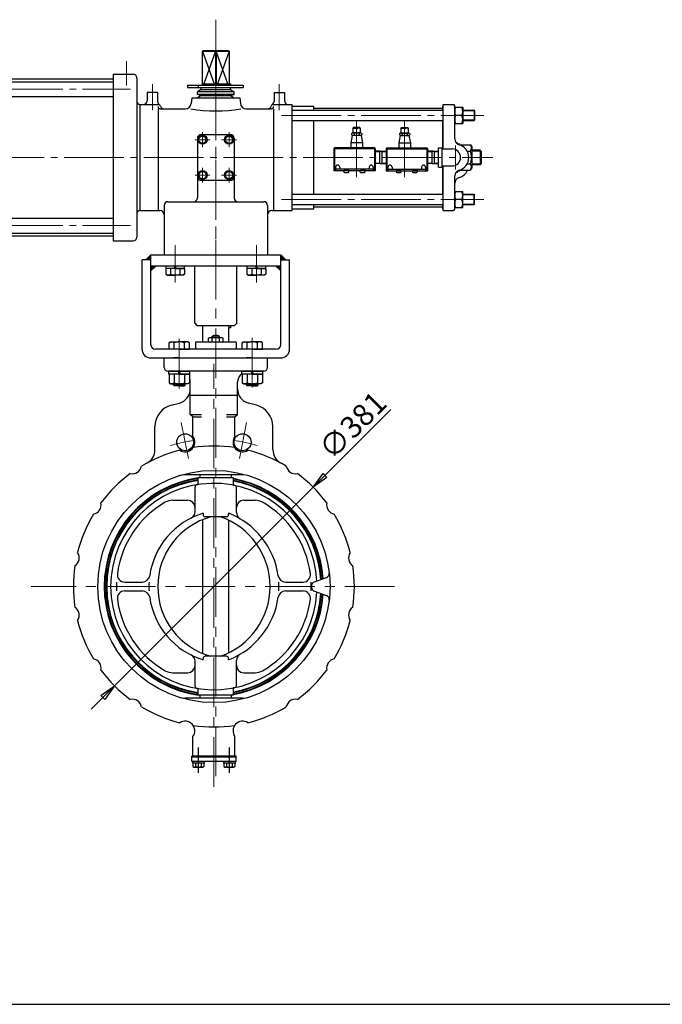
# Model space of a CAD drawing. Extents: x -1620 to 1800, y -1246 to 1188.
# Drawn here: x -941 to -69, y -1246 to 89 of the extents above; entities that cross this region are included whole.
import ezdxf

# ---------------------------------------------------------------- set-up
doc = ezdxf.new("R2010")
doc.units = 0
doc.header["$LTSCALE"] = 9
doc.header["$MEASUREMENT"] = 0
doc.linetypes.add('CENTER', pattern=[12, 9, -1, 1, -1])
doc.linetypes.add('中心線', pattern=[12, 7.5, -1.5, 1.5, -1.5])
doc.layers.get('0').update_dxf_attribs({"linetype": 'CONTINUOUS'})
doc.layers.get('DEFPOINTS').update_dxf_attribs({"color": 252, "linetype": 'CONTINUOUS'})
for name, color, linetype in [('20', 7, 'CONTINUOUS'), ('3', 4, 'CONTINUOUS'), ('BODY', 7, 'CONTINUOUS'), ('CENTER', 2, '中心線'), ('SCALE', 6, 'CONTINUOUS'), ('シリンダ', 85, 'CONTINUOUS')]:
    doc.layers.add(name, color=color, linetype=linetype)
doc.styles.get("Standard").update_dxf_attribs({"font": 'simplex.shx', "bigfont": 'BIGFONT.shx'})
doc.dimstyles.get("Standard").update_dxf_attribs({"dimscale": 9, "dimtxt": 3.3, "dimasz": 2.5, "dimexe": 0.75, "dimexo": 0.75, "dimgap": 0.75, "dimtad": 1, "dimdec": 4, "dimdsep": 46, "dimtxsty": 'STANDARD', "dimblk": 'CLOSED', "dimcen": 0, "dimclrd": 6, "dimclre": 6, "dimclrt": 2, "dimadec": 0, "dimazin": 0, "dimtfac": 1, "dimtdec": 4, "dimtmove": 2, "dimatfit": 3, "dimldrblk": 'CLOSED', "dimfxl": 1, "dimtolj": 1, "dimlwd": 13, "dimlwe": 13, "dimarcsym": 0})

# ---------------------------------------------------------------- blocks, each defined once
blk = doc.blocks.new('*X47')
at = {"color": 0, "linetype": 'Continuous'}
for p, q in [((-768.8, -236.8), (-762.7, -230.7)), ((-767.5, -236.8), (-762.7, -232)), ((-766.2, -236.8), (-762.7, -233.3)), ((-765, -236.8), (-762.7, -234.6)), ((-763.7, -236.8), (-762.7, -235.8))]:
    blk.add_line(p, q, dxfattribs=at)
blk = doc.blocks.new('*X48')
at = {"color": 0, "linetype": 'Continuous'}
for p, q in [((-762.7, -251.1), (-756.4, -244.8)), ((-762.7, -249.8), (-757.7, -244.8)), ((-762.7, -248.6), (-759, -244.8)), ((-762.7, -247.3), (-760.2, -244.8)), ((-762.7, -246), (-761.5, -244.8))]:
    blk.add_line(p, q, dxfattribs=at)
blk = doc.blocks.new('*X49')
at = {"color": 0, "linetype": 'Continuous'}
for p, q in [((-592.7, -244.8), (-586.7, -250.8)), ((-591.5, -244.8), (-586.7, -249.5)), ((-590.2, -244.8), (-586.7, -248.2)), ((-588.9, -244.8), (-586.7, -247)), ((-587.7, -244.8), (-586.7, -245.7))]:
    blk.add_line(p, q, dxfattribs=at)
blk = doc.blocks.new('*X50')
at = {"color": 0, "linetype": 'Continuous'}
for p, q in [((-586.7, -230.4), (-586.4, -230.1)), ((-586.7, -231.7), (-585.8, -230.7)), ((-586.7, -232.9), (-585.2, -231.4)), ((-586.7, -234.2), (-584.5, -232)), ((-586.7, -235.5), (-583.9, -232.6)), ((-586.7, -236.8), (-583.3, -233.3)), ((-585.5, -236.8), (-582.6, -233.9)), ((-584.2, -236.8), (-582, -234.5)), ((-583, -236.8), (-581.3, -235.2)), ((-581.7, -236.8), (-580.7, -235.8)), ((-580.4, -236.8), (-580.1, -236.5))]:
    blk.add_line(p, q, dxfattribs=at)
blk = doc.blocks.new('_CLOSED')
at = {"color": 0, "linetype": 'ByBlock'}
for p, q in [((-1, 0.167), (0, 0)), ((-1, 0.167), (-1, -0.167)), ((0, 0), (-1, -0.167)), ((0, 0), (-1, 0))]:
    blk.add_line(p, q, dxfattribs=at)
blk = doc.blocks.new('*D87')
at = {"layer": 'DEFPOINTS', "color": 0, "linetype": 'Continuous'}
for p in [(-542.6, -545.1), (-812.1, -814.5)]:
    blk.add_point(p, dxfattribs=at)
at = {"layer": 'SCALE', "color": 6, "lineweight": 13}
for p, q in [((-437.3, -439.7), (-526.7, -529.2)), ((-812.1, -814.5), (-542.6, -545.1)), ((-828, -830.4), (-843.9, -846.3))]:
    blk.add_line(p, q, dxfattribs=at)
at = {"layer": 'SCALE', "color": 6, "linetype": 'Continuous', "lineweight": 13, "xscale": 22.5, "yscale": 22.5, "zscale": 22.5}
for p, rotation in [((-542.6, -545.1), 225.000000000011), ((-812.1, -814.5), 45.00000000001096)]:
    blk.add_blockref('_CLOSED', p, dxfattribs=dict(at, rotation=rotation))
at = {"layer": 'SCALE', "color": 2, "linetype": 'Continuous', "lineweight": 13, "insert": (-489.3, -461.2), "char_height": 29.7, "attachment_point": 5, "rotation": 45}
blk.add_mtext('\\A1;∅381', dxfattribs=at)

msp = doc.modelspace()

# ---------------------------------------------------------------- linework, layer by layer
at = {"layer": '20', "lineweight": -3}
msp.add_line((-1620, -1246.5), (1800, -1246.5), dxfattribs=at)
at = {"layer": '3', "lineweight": -3}
for p, q in [((-774.74634, -357.78263), (-774.74634, -236.78263)), ((-762.74634, -236.78263), (-774.74634, -236.78263)), ((-769.74634, -236.78263), (-762.74634, -229.78263)), ((-762.74634, -351.78263), (-762.74634, -229.78263)), ((-762.74634, -229.78263), (-586.74634, -229.78263)), ((-579.74634, -236.78263), (-586.74634, -229.78263)), ((-586.74634, -351.78263), (-586.74634, -229.78263)), ((-586.74634, -236.78263), (-574.74634, -236.78263)), ((-574.74634, -357.78263), (-574.74634, -236.78263)), ((-762.74634, -244.78263), (-586.74634, -244.78263)), ((-755.74634, -244.78263), (-762.74634, -251.78263)), ((-729.74634, -248.28263), (-742.44634, -248.28263)), ((-742.44634, -248.28263), (-742.44634, -256.01246)), ((-741.99634, -248.28263), (-741.99634, -244.78263)), ((-741.99634, -244.78263), (-717.49634, -244.78263)), ((-717.49634, -248.28263), (-741.99634, -248.28263)), ((-736.09634, -248.28263), (-736.09634, -256.01246)), ((-729.74634, -248.28263), (-730.74634, -244.78263)), ((-729.74634, -244.78263), (-728.74634, -248.28263)), ((-729.74634, -248.28263), (-717.04634, -248.28263)), ((-723.39634, -248.28263), (-723.39634, -256.01246)), ((-717.49634, -244.78263), (-717.49634, -248.28263)), ((-717.04634, -248.28263), (-717.04634, -256.01246)), ((-703.24634, -322.78263), (-703.24634, -244.78263)), ((-646.24634, -322.78263), (-646.24634, -244.78263)), ((-619.74634, -248.28263), (-632.44634, -248.28263)), ((-632.44634, -248.28263), (-632.44634, -256.01246)), ((-631.99634, -248.28263), (-631.99634, -244.78263)), ((-631.99634, -244.78263), (-607.49634, -244.78263)), ((-607.49634, -248.28263), (-631.99634, -248.28263)), ((-626.09634, -248.28263), (-626.09634, -256.01246)), ((-619.74634, -248.28263), (-620.74634, -244.78263)), ((-619.74634, -244.78263), (-618.74634, -248.28263)), ((-619.74634, -248.28263), (-607.04634, -248.28263)), ((-613.39634, -248.28263), (-613.39634, -256.01246)), ((-607.49634, -244.78263), (-607.49634, -248.28263)), ((-607.04634, -248.28263), (-607.04634, -256.01246)), ((-593.74634, -244.78263), (-586.74634, -251.78263)), ((-586.74634, -251.78263), (-593.74634, -244.78263)), ((-742.44634, -256.01246), (-740.24634, -257.28263)), ((-740.24634, -257.28263), (-729.74634, -257.28263)), ((-719.24634, -257.28263), (-729.74634, -257.28263)), ((-717.04634, -256.01246), (-719.24634, -257.28263)), ((-632.44634, -256.01246), (-630.24634, -257.28263)), ((-630.24634, -257.28263), (-619.74634, -257.28263)), ((-609.24634, -257.28263), (-619.74634, -257.28263)), ((-607.04634, -256.01246), (-609.24634, -257.28263)), ((-703.24634, -322.78263), (-700.24634, -325.78263)), ((-700.24634, -325.78263), (-649.24634, -325.78263)), ((-646.24634, -322.78263), (-649.24634, -325.78263)), ((-592.74634, -357.78263), (-756.74634, -357.78263)), ((-738.09382, -349.1394), (-735.74382, -347.78263)), ((-738.09382, -357.78263), (-738.09382, -349.1394)), ((-724.24382, -357.78263), (-738.09382, -357.78263)), ((-735.74382, -347.78263), (-724.24382, -347.78263)), ((-731.16882, -357.78263), (-731.16882, -349.1394)), ((-712.74382, -347.78263), (-724.24382, -347.78263)), ((-724.24382, -357.78263), (-710.39382, -357.78263)), ((-717.31882, -357.78263), (-717.31882, -349.1394)), ((-710.39382, -349.1394), (-712.74382, -347.78263)), ((-710.39382, -357.78263), (-710.39382, -349.1394)), ((-639.09887, -349.1394), (-636.74887, -347.78263)), ((-639.09887, -357.78263), (-639.09887, -349.1394)), ((-625.24887, -357.78263), (-639.09887, -357.78263)), ((-636.74887, -347.78263), (-625.24887, -347.78263)), ((-632.17387, -357.78263), (-632.17387, -349.1394)), ((-613.74887, -347.78263), (-625.24887, -347.78263)), ((-625.24887, -357.78263), (-611.39887, -357.78263)), ((-618.32387, -357.78263), (-618.32387, -349.1394)), ((-611.39887, -349.1394), (-613.74887, -347.78263)), ((-611.39887, -357.78263), (-611.39887, -349.1394)), ((-762.74634, -369.78263), (-586.74634, -369.78263)), ((-724.24382, -369.78263), (-732.24382, -369.78263)), ((-724.24382, -369.78263), (-732.24382, -369.78263)), ((-724.24382, -369.78263), (-716.24382, -369.78263)), ((-724.24382, -369.78263), (-716.24382, -369.78263)), ((-625.24887, -369.78263), (-633.24887, -369.78263)), ((-625.24887, -369.78263), (-633.24887, -369.78263)), ((-625.24887, -369.78263), (-617.24887, -369.78263)), ((-738.24382, -391.78263), (-738.24382, -387.78263)), ((-738.24382, -387.78263), (-710.24382, -387.78263)), ((-710.24382, -391.78263), (-738.24382, -391.78263)), ((-724.24382, -391.78263), (-738.09382, -391.78263)), ((-738.09382, -391.78263), (-738.09382, -403.42585)), ((-731.16882, -391.78263), (-731.16882, -403.42585)), ((-724.24382, -391.78263), (-725.24382, -387.78263)), ((-724.24382, -387.78263), (-723.24382, -391.78263)), ((-724.24382, -391.78263), (-710.39382, -391.78263)), ((-717.31882, -391.78263), (-717.31882, -404.78263)), ((-710.39382, -391.78263), (-710.39382, -403.42585)), ((-710.24382, -387.78263), (-710.24382, -391.78263)), ((-639.24887, -391.78263), (-639.24887, -387.78263)), ((-639.24887, -387.78263), (-611.24887, -387.78263)), ((-611.24887, -391.78263), (-639.24887, -391.78263)), ((-625.24887, -391.78263), (-639.09887, -391.78263)), ((-639.09887, -391.78263), (-639.09887, -403.42585)), ((-632.17387, -391.78263), (-632.17387, -403.42585)), ((-625.24887, -391.78263), (-626.24887, -387.78263)), ((-625.24887, -387.78263), (-624.24887, -391.78263)), ((-625.24887, -391.78263), (-611.39887, -391.78263)), ((-618.32387, -391.78263), (-618.32387, -403.42585)), ((-611.39887, -391.78263), (-611.39887, -403.42585)), ((-611.24887, -387.78263), (-611.24887, -391.78263)), ((-738.09382, -403.42585), (-735.74382, -404.78263)), ((-735.74382, -404.78263), (-724.24382, -404.78263)), ((-732.24382, -406.70013), (-732.24382, -404.78263)), ((-731.16132, -407.78263), (-732.24382, -406.70013)), ((-732.24382, -406.70013), (-724.24382, -406.70013)), ((-731.16132, -407.78263), (-731.16132, -404.78263)), ((-724.24382, -407.78263), (-731.16132, -407.78263)), ((-712.74382, -404.78263), (-724.24382, -404.78263)), ((-716.24382, -406.70013), (-724.24382, -406.70013)), ((-724.24382, -407.78263), (-717.32632, -407.78263)), ((-717.32632, -407.78263), (-717.32632, -404.78263)), ((-717.32632, -407.78263), (-716.24382, -406.70013)), ((-716.24382, -406.70013), (-716.24382, -404.78263)), ((-710.39382, -403.42585), (-712.74382, -404.78263)), ((-639.09887, -403.42585), (-636.74887, -404.78263)), ((-636.74887, -404.78263), (-625.24887, -404.78263)), ((-633.24887, -406.70013), (-633.24887, -404.78263)), ((-632.16637, -407.78263), (-633.24887, -406.70013)), ((-633.24887, -406.70013), (-625.24887, -406.70013)), ((-632.16637, -407.78263), (-632.16637, -404.78263)), ((-625.24887, -407.78263), (-632.16637, -407.78263)), ((-613.74887, -404.78263), (-625.24887, -404.78263)), ((-617.24887, -406.70013), (-625.24887, -406.70013)), ((-625.24887, -407.78263), (-618.33137, -407.78263)), ((-618.33137, -407.78263), (-618.33137, -404.78263)), ((-618.33137, -407.78263), (-617.24887, -406.70013)), ((-617.24887, -406.70013), (-617.24887, -404.78263)), ((-611.39887, -403.42585), (-613.74887, -404.78263))]:
    msp.add_line(p, q, dxfattribs=at)
for centre, radius, start, end in [((-739.27134, -251.93089), 5.17106, 232.121121, 307.878879), ((-729.74634, -238.05194), 19.05, 250.528779, 270), ((-729.74634, -238.05194), 19.05, 270, 289.471221), ((-720.22134, -251.93089), 5.17106, 232.121121, 307.878879), ((-629.27134, -251.93089), 5.17106, 232.121121, 307.878879), ((-619.74634, -238.05194), 19.05, 250.528779, 270), ((-619.74634, -238.05194), 19.05, 270, 289.471221), ((-610.22134, -251.93089), 5.17106, 232.121121, 307.878879), ((-762.74634, -357.78263), 12, 180, 270), ((-756.74634, -351.78263), 6, 180, 270), ((-734.63132, -353.59056), 5.6393, 52.121121, 127.878879), ((-724.24382, -368.72626), 20.775, 90, 109.471221), ((-724.24382, -368.72626), 20.775, 70.528779, 90), ((-713.85632, -353.59056), 5.6393, 52.121121, 127.878879), ((-635.63637, -353.59056), 5.6393, 52.121121, 127.878879), ((-625.24887, -368.72626), 20.775, 90, 109.471221), ((-625.24887, -368.72626), 20.775, 70.528779, 90), ((-614.86137, -353.59056), 5.6393, 52.121121, 127.878879), ((-592.74634, -351.78263), 6, 270, 0), ((-586.74634, -357.78263), 12, 270, 0), ((-734.63132, -398.97469), 5.6393, 232.121121, 307.878879), ((-724.24382, -383.839), 20.775, 250.528779, 270), ((-724.24382, -383.839), 20.775, 270, 289.471221), ((-713.85632, -398.97469), 5.6393, 232.121121, 307.878879), ((-635.63637, -398.97469), 5.6393, 232.121121, 307.878879), ((-625.24887, -383.839), 20.775, 250.528779, 270), ((-625.24887, -383.839), 20.775, 270, 289.471221), ((-614.86137, -398.97469), 5.6393, 232.121121, 307.878879)]:
    msp.add_arc(centre, radius, start, end, dxfattribs=at)
at = {"layer": 'BODY', "lineweight": -3}
for p, q in [((-692.24634, -348.18263), (-692.24634, -325.78263)), ((-654.24634, -328.78263), (-657.24634, -328.78263)), ((-657.24634, -348.18263), (-657.24634, -328.78263)), ((-654.24634, -328.78263), (-654.24634, -325.78263)), ((-684.54634, -343.07752), (-682.99634, -342.18263)), ((-684.54634, -347.28773), (-684.54634, -343.07752)), ((-682.99634, -342.18263), (-666.49634, -342.18263)), ((-669.74634, -340.28263), (-679.74634, -340.28263)), ((-679.74634, -342.18263), (-679.74634, -340.28263)), ((-679.64634, -347.28773), (-679.64634, -343.07752)), ((-678.93434, -339.80571), (-678.93434, -342.18263)), ((-670.55834, -339.80571), (-670.55834, -342.18263)), ((-669.84634, -347.28773), (-669.84634, -343.07752)), ((-669.74634, -342.18263), (-669.74634, -340.28263)), ((-664.94634, -343.07752), (-666.49634, -342.18263)), ((-664.94634, -347.28773), (-664.94634, -343.07752)), ((-647.24634, -348.18263), (-702.24634, -348.18263)), ((-702.24634, -348.18263), (-702.24634, -358.18263)), ((-684.54634, -347.28773), (-682.99634, -348.18263)), ((-664.94634, -347.28773), (-666.49634, -348.18263)), ((-647.24634, -348.18263), (-647.24634, -357.78263)), ((-744.74634, -382.78263), (-744.74634, -369.78263)), ((-604.74634, -382.78263), (-604.74634, -369.78263)), ((-609.74634, -387.78263), (-739.74634, -387.78263)), ((-709.34634, -446.28263), (-709.34634, -402.78263)), ((-645.34634, -446.28263), (-645.34634, -402.78263)), ((-645.34634, -420.78263), (-709.34634, -420.78263)), ((-735.11091, -433.82466), (-724.16996, -430.89304)), ((-619.58177, -433.82466), (-630.52272, -430.89304)), ((-705.84634, -449.78263), (-709.34634, -446.28263)), ((-709.34634, -446.28263), (-694.34634, -446.28263)), ((-705.84634, -476.3434), (-705.84634, -449.78263)), ((-705.84634, -449.78263), (-694.34634, -449.78263)), ((-660.34634, -446.28263), (-645.34634, -446.28263)), ((-660.34634, -449.78263), (-648.84634, -449.78263)), ((-648.84634, -449.78263), (-645.34634, -446.28263)), ((-648.84634, -476.3434), (-648.84634, -449.78263)), ((-757.34634, -494.55237), (-757.34634, -462.80244)), ((-597.34634, -494.55237), (-597.34634, -462.80244)), ((-638.69405, -528.28263), (-715.99864, -528.28263)), ((-650.74634, -532.28263), (-698.74634, -532.28263)), ((-698.74634, -540.57329), (-698.74634, -532.28263)), ((-696.09634, -532.28263), (-696.09634, -528.28263)), ((-653.39634, -532.28263), (-653.39634, -528.28263)), ((-650.74634, -541.51029), (-650.74634, -532.28263)), ((-702.74634, -577.95801), (-702.74634, -544.62627)), ((-646.74634, -579.26222), (-646.74634, -545.59157)), ((-733.33741, -562.78263), (-712.74634, -562.78263)), ((-636.74634, -562.78263), (-621.35527, -562.78263)), ((-692.06685, -580.36936), (-692.06685, -582.28263)), ((-660.42583, -585.28263), (-689.06685, -585.28263)), ((-657.42583, -580.36936), (-657.42583, -582.28263)), ((-692.24634, -770.61082), (-692.24634, -588.95444)), ((-657.24634, -769.63133), (-657.24634, -589.93392)), ((-542.3724, -674.06417), (-524.83635, -667.68157)), ((-798.29261, -673.78263), (-774.31826, -673.78263)), ((-580.25018, -673.78263), (-556.40007, -673.78263)), ((-544.34634, -682.682), (-544.34634, -676.88325)), ((-798.29261, -685.78263), (-774.31826, -685.78263)), ((-580.25018, -685.78263), (-556.40007, -685.78263)), ((-542.3724, -685.50108), (-524.83635, -691.88368)), ((-660.42583, -774.28263), (-689.06685, -774.28263)), ((-702.74634, -814.93898), (-702.74634, -781.60724)), ((-692.06685, -779.1959), (-692.06685, -777.28263)), ((-657.42583, -779.1959), (-657.42583, -777.28263)), ((-646.74634, -813.97369), (-646.74634, -780.30303)), ((-733.33741, -796.78263), (-712.74634, -796.78263)), ((-636.74634, -796.78263), (-621.35527, -796.78263)), ((-698.74634, -827.28263), (-698.74634, -818.99197)), ((-650.74634, -827.28263), (-698.74634, -827.28263)), ((-696.09634, -831.28263), (-696.09634, -827.28263)), ((-653.39634, -831.28263), (-653.39634, -827.28263)), ((-650.74634, -827.28263), (-650.74634, -818.05497)), ((-638.69405, -831.28263), (-715.99864, -831.28263)), ((-705.84634, -909.78263), (-705.84634, -883.22186)), ((-648.84634, -909.78263), (-648.84634, -883.22186)), ((-647.34634, -909.78263), (-707.34634, -909.78263)), ((-707.34634, -917.28263), (-707.34634, -909.78263)), ((-647.34634, -911.28263), (-707.34634, -911.28263)), ((-647.34634, -917.28263), (-707.34634, -917.28263)), ((-706.04634, -919.28263), (-706.04634, -917.28263)), ((-690.64634, -919.28263), (-706.04634, -919.28263)), ((-705.84634, -919.28263), (-705.84634, -924.06094)), ((-702.09634, -919.28263), (-702.09634, -924.06094)), ((-698.34634, -919.28263), (-698.84634, -917.28263)), ((-698.34634, -917.28263), (-697.84634, -919.28263)), ((-694.59634, -919.28263), (-694.59634, -924.06094)), ((-690.84634, -919.28263), (-690.84634, -924.06094)), ((-690.64634, -917.28263), (-690.64634, -919.28263)), ((-664.04634, -919.28263), (-664.04634, -917.28263)), ((-648.64634, -919.28263), (-664.04634, -919.28263)), ((-663.84634, -919.28263), (-663.84634, -924.06094)), ((-660.09634, -919.28263), (-660.09634, -924.06094)), ((-656.34634, -919.28263), (-656.84634, -917.28263)), ((-656.34634, -917.28263), (-655.84634, -919.28263)), ((-652.59634, -919.28263), (-652.59634, -924.06094)), ((-648.84634, -919.28263), (-648.84634, -924.06094)), ((-648.64634, -917.28263), (-648.64634, -919.28263)), ((-647.34634, -917.28263), (-647.34634, -909.78263)), ((-705.84634, -924.06094), (-704.59634, -924.78263)), ((-704.59634, -924.78263), (-692.09634, -924.78263)), ((-690.84634, -924.06094), (-692.09634, -924.78263)), ((-663.84634, -924.06094), (-662.59634, -924.78263)), ((-662.59634, -924.78263), (-650.09634, -924.78263)), ((-648.84634, -924.06094), (-650.09634, -924.78263))]:
    msp.add_line(p, q, dxfattribs=at)
at = {"layer": 'BODY', "linetype": 'CENTER', "lineweight": -3}
for p, q in [((-698.34634, -932.46589), (-698.34634, -898.21131)), ((-656.34634, -932.46589), (-656.34634, -898.21131))]:
    msp.add_line(p, q, dxfattribs=at)
at = {"layer": 'BODY', "linetype": 'Continuous', "lineweight": -3}
for centre in [(-716.26686, -484.11596), (-638.42582, -484.11596)]:
    msp.add_circle(centre, 11.5, dxfattribs=at)
at = {"layer": 'BODY', "lineweight": -3}
msp.add_circle((-677.34634, -679.78263), 157.5, dxfattribs=at)
for centre, radius, start, end in [((-640.47583, -323.78263), 17.5, 186.562428, 196.60155), ((-682.09634, -346.22708), 3.99026, 52.121121, 127.878879), ((-674.74634, -347.86596), 9.08333, 56.601512, 123.398491), ((-674.74634, -356.93681), 14.7, 70.528781, 109.471223), ((-667.39634, -346.22708), 3.99026, 52.121121, 127.878879), ((-682.09634, -344.13818), 3.99026, 232.121121, 307.878879), ((-674.74634, -333.42844), 14.7, 250.528777, 289.471219), ((-667.39634, -344.13818), 3.99026, 232.121121, 307.878879), ((-739.74634, -382.78263), 5, 180, 270), ((-609.74634, -382.78263), 5, 270, 0), ((-724.34634, -402.78263), 15, 0, 21.538926), ((-630.34634, -402.78263), 15, 126.405894, 180), ((-729.34634, -411.57453), 20, 285, 0), ((-625.34634, -411.57453), 20, 180, 255), ((-727.34634, -462.80244), 30, 105, 180), ((-627.34634, -462.80244), 30, 0, 75), ((-716.26686, -484.11596), 13, 236.42581, 36.718906), ((-638.42582, -484.11596), 13, 143.281094, 303.57419), ((-677.34634, -679.78263), 190.5, 81.507319, 98.492681), ((-677.34634, -679.78263), 190.5, 104.007319, 120.992681), ((-777.34634, -494.55237), 20, 298.363216, 0), ((-677.34634, -679.78263), 190.5, 59.007319, 75.992681), ((-577.34634, -494.55237), 20, 180, 241.636784), ((-788.1826, -513.90444), 13, 258.92581, 348.57419), ((-566.51008, -513.90444), 13, 191.42581, 281.07419), ((-677.34634, -679.78263), 190.5, 126.507319, 143.492681), ((-677.34634, -679.78263), 148.75152, 98.271506, 261.728494), ((-677.34634, -679.78263), 148, 98.313804, 261.686196), ((-715.99864, -558.28263), 30, 90, 107.647215), ((-677.34634, -679.78263), 148.75152, 4.084634, 79.698865), ((-677.34634, -679.78263), 148, 4.001656, 79.645982), ((-638.69405, -558.28263), 30, 72.352785, 90), ((-677.34634, -679.78263), 190.5, 36.507319, 53.492681), ((-677.34634, -679.78263), 146.1677, 98.418774, 261.581226), ((-677.34634, -679.78263), 145.39936, 98.463587, 261.536413), ((-677.34634, -679.78263), 140, 3.060684, 356.939316), ((-699.74634, -544.62627), 3, 99.410319, 180), ((-699.74634, -540.57329), 1, 279.141037, 0), ((-677.34634, -679.78263), 146.1677, 3.795621, 79.514729), ((-677.34634, -679.78263), 145.39936, 3.707614, 79.45869), ((-649.74634, -541.51029), 1, 180, 258.711771), ((-649.74634, -545.59157), 3, 0, 78.37766), ((-843.22453, -568.94637), 13, 281.42581, 11.07419), ((-677.34634, -679.78263), 132, 119.994726, 172.464091), ((-733.33741, -582.78263), 20, 90, 119.994726), ((-712.74634, -572.78263), 10, 0, 90), ((-636.74634, -572.78263), 10, 90, 180), ((-621.35527, -582.78263), 20, 60.005274, 90), ((-677.34634, -679.78263), 132, 7.535909, 60.005274), ((-511.46815, -568.94637), 13, 168.92581, 258.57419), ((-677.34634, -679.78263), 190.5, 149.007319, 165.992681), ((-661.4149, -679.78263), 104.03144, 107.136024, 171.934089), ((-655.44634, -679.78263), 98, 105.358886, 254.641114), ((-712.74634, -577.95801), 10, 296.753413, 0), ((-689.06685, -582.28263), 3, 180, 270), ((-701.14634, -679.78263), 100, 289.091053, 70.908947), ((-660.42583, -582.28263), 3, 270, 0), ((-695.65773, -679.78263), 106.51139, 7.893121, 68.964486), ((-636.74634, -579.26222), 10, 180, 239.626968), ((-677.34634, -679.78263), 190.5, 14.007319, 30.992681), ((-873.013, -640.86211), 13, 303.92581, 33.57419), ((-481.67968, -640.86211), 13, 146.42581, 236.07419), ((-677.34634, -679.78263), 190.5, 171.507319, 188.492681), ((-677.34634, -679.78263), 190.5, 351.507319, 8.492681), ((-798.29261, -663.78263), 10, 172.464091, 270), ((-774.31826, -663.78263), 10, 270, 351.934089), ((-580.25018, -663.78263), 10, 187.893121, 270), ((-556.40007, -663.78263), 10, 270, 7.535909), ((-526.88847, -662.04342), 6, 290, 6.724217), ((-677.34634, -679.78263), 132, 177.394749, 182.605251), ((-661.4149, -679.78263), 104.03144, 176.693638, 183.306362), ((-695.65773, -679.78263), 106.51139, 356.770704, 3.229296), ((-677.34634, -679.78263), 132, 357.394749, 2.605251), ((-541.34634, -676.88325), 3, 110, 180), ((-798.29261, -695.78263), 10, 90, 187.535909), ((-774.31826, -695.78263), 10, 8.065911, 90), ((-661.4149, -679.78263), 104.03144, 188.065911, 252.863976), ((-695.65773, -679.78263), 106.51139, 291.035514, 352.106879), ((-677.34634, -679.78263), 145.39936, 280.54131, 356.292386), ((-677.34634, -679.78263), 146.1677, 280.485271, 356.204379), ((-677.34634, -679.78263), 148, 280.354018, 355.998344), ((-677.34634, -679.78263), 148.75152, 280.301135, 355.915366), ((-580.25018, -695.78263), 10, 90, 172.106879), ((-556.40007, -695.78263), 10, 352.464091, 90), ((-541.34634, -682.682), 3, 180, 250), ((-526.88847, -697.52184), 6, 353.275783, 70), ((-677.34634, -679.78263), 132, 187.535909, 240.005274), ((-677.34634, -679.78263), 132, 299.994726, 352.464091), ((-873.013, -718.70315), 13, 326.42581, 56.07419), ((-481.67968, -718.70315), 13, 123.92581, 213.57419), ((-677.34634, -679.78263), 190.5, 194.007319, 210.992681), ((-677.34634, -679.78263), 190.5, 329.007319, 345.992681), ((-712.74634, -781.60724), 10, 0, 63.246587), ((-689.06685, -777.28263), 3, 90, 180), ((-660.42583, -777.28263), 3, 0, 90), ((-636.74634, -780.30303), 10, 120.373032, 180), ((-843.22453, -790.61889), 13, 348.92581, 78.57419), ((-712.74634, -786.78263), 10, 270, 0), ((-636.74634, -786.78263), 10, 180, 270), ((-511.46815, -790.61889), 13, 101.42581, 191.07419), ((-677.34634, -679.78263), 190.5, 216.507319, 233.492681), ((-733.33741, -776.78263), 20, 240.005274, 270), ((-621.35527, -776.78263), 20, 270, 299.994726), ((-677.34634, -679.78263), 190.5, 306.507319, 323.492681), ((-649.74634, -813.97369), 3, 281.62234, 0), ((-699.74634, -814.93898), 3, 180, 260.589681), ((-699.74634, -818.99197), 1, 0, 80.858963), ((-649.74634, -818.05497), 1, 101.288229, 180), ((-788.1826, -845.66082), 13, 11.42581, 101.07419), ((-715.99864, -801.28263), 30, 252.352785, 270), ((-638.69405, -801.28263), 30, 270, 287.647215), ((-566.51008, -845.66082), 13, 78.92581, 168.57419), ((-677.34634, -679.78263), 190.5, 239.007319, 255.992681), ((-677.34634, -679.78263), 190.5, 284.007319, 300.992681), ((-716.26686, -875.44929), 13, 323.281094, 123.57419), ((-638.42582, -875.44929), 13, 56.42581, 216.718906), ((-677.34634, -679.78263), 190.5, 261.507319, 278.492681), ((-703.97134, -921.65056), 3.05377, 232.121121, 307.878879), ((-698.34634, -913.45434), 11.25, 250.528777, 289.471219), ((-692.72134, -921.65056), 3.05377, 232.121121, 307.878879), ((-661.97134, -921.65056), 3.05377, 232.121121, 307.878879), ((-656.34634, -913.45434), 11.25, 250.528777, 289.471219), ((-650.72134, -921.65056), 3.05377, 232.121121, 307.878879)]:
    msp.add_arc(centre, radius, start, end, dxfattribs=at)
at = {"layer": 'CENTER', "linetype": '中心線', "lineweight": 13}
for p, q in [((-674.74634, -937.11054), (-674.74634, 89.07859)), ((-729.74634, -267.35757), (-729.74634, -216.81854)), ((-619.74634, -267.35757), (-619.74634, -216.81854)), ((-724.24382, -343.65482), (-724.24382, -414.78263)), ((-625.24887, -342.24441), (-625.24887, -414.78263)), ((-677.34634, -951.62557), (-677.34634, -377.85076)), ((-711.87323, -506.20426), (-721.57021, -457.45422)), ((-642.81946, -506.20426), (-633.12247, -457.45422)), ((-432.39799, -679.78263), (-925.18379, -679.78263))]:
    msp.add_line(p, q, dxfattribs=at)
at = {"layer": 'CENTER', "color": 2, "linetype": '中心線', "lineweight": 13}
for p, q in [((-724.24634, -403.38997), (-724.24634, -352.3948)), ((-625.24634, -403.38997), (-625.24634, -352.3948)), ((-432.29799, -679.78263), (-925.08379, -679.78263))]:
    msp.add_line(p, q, dxfattribs=at)
at = {"layer": 'CENTER', "linetype": '中心線', "lineweight": 13}
for start, end in [(97.5232124, 107.12887001), (72.87112999, 82.4767876)]:
    msp.add_arc((-677.34634, -679.78263), 200, start, end, dxfattribs=at)
at = {"layer": 'シリンダ', "linetype": 'CENTER', "lineweight": 13}
for p, q in [((-674.74634, -290.37263), (-674.74634, 72.35737)), ((-795.74634, 32.94737), (-795.74634, 0.02737)), ((-760.74634, 1.72737), (-760.74634, -33.52263)), ((-588.74634, 1.72737), (-588.74634, -33.52263)), ((-1395.30634, -5.28263), (-790.40634, -5.28263)), ((-585.70634, -40.78263), (-311.08634, -40.78263)), ((-483.74634, -49.06263), (-483.74634, -124.66263)), ((-418.74634, -49.06263), (-418.74634, -124.66263)), ((-692.74634, -83.88263), (-692.74634, -63.68263)), ((-656.74634, -83.88263), (-656.74634, -63.68263)), ((-682.64634, -73.78263), (-702.84634, -73.78263)), ((-666.84634, -73.78263), (-646.64634, -73.78263)), ((-349.74634, -114.12263), (-349.74634, -81.45263)), ((-1420.43634, -97.78263), (-299.16634, -97.78263)), ((-692.74634, -111.68263), (-692.74634, -131.88263)), ((-656.74634, -111.68263), (-656.74634, -131.88263)), ((-682.64634, -121.78263), (-702.84634, -121.78263)), ((-666.84634, -121.78263), (-646.64634, -121.78263)), ((-585.70634, -154.78263), (-311.08634, -154.78263)), ((-1395.30634, -190.28263), (-790.40634, -190.28263))]:
    msp.add_line(p, q, dxfattribs=at)
at = {"layer": 'シリンダ'}
for p, q in [((-691.71634, 47.21737), (-692.74634, 46.21737)), ((-692.74634, 46.21737), (-656.74634, 46.21737)), ((-692.74634, 2.01737), (-692.74634, 46.21737)), ((-692.74634, 46.21737), (-676.86634, 2.01737)), ((-691.71634, 47.21737), (-657.77634, 47.21737)), ((-675.13634, 46.21737), (-691.02634, 2.01737)), ((-674.74634, 47.21737), (-675.13634, 46.21737)), ((-675.13634, 46.21737), (-675.13634, 2.01737)), ((-674.35634, 46.21737), (-674.74634, 47.21737)), ((-674.35634, 46.21737), (-674.35634, 2.01737)), ((-658.47634, 2.01737), (-674.35634, 46.21737)), ((-656.74634, 46.21737), (-672.63634, 2.01737)), ((-657.77634, 47.21737), (-656.74634, 46.21737)), ((-656.74634, 46.21737), (-656.74634, 2.01737)), ((-813.74634, 15.21737), (-786.74634, 15.21737)), ((-813.74634, 15.21737), (-813.74634, -210.78263)), ((-1315.74634, 4.71737), (-813.74634, 4.71737)), ((-1314.74634, 8.71737), (-813.74634, 8.71737)), ((-781.74634, 10.21737), (-781.74634, -205.78263)), ((-712.93634, 0.41737), (-637.53634, 0.41737)), ((-712.93634, 0.41737), (-712.93634, -2.78263)), ((-698.78634, 0.41737), (-698.78634, -2.78263)), ((-693.04634, 2.01737), (-654.94634, 2.01737)), ((-693.04634, 2.01737), (-693.04634, 0.41737)), ((-690.63634, 2.01737), (-690.63634, 0.41737)), ((-689.22634, 2.01737), (-689.22634, 0.41737)), ((-654.94634, 2.01737), (-654.94634, 0.41737)), ((-637.53634, 0.41737), (-637.53634, -2.78263)), ((-753.74634, -9.78263), (-767.74634, -9.78263)), ((-767.74634, -9.78263), (-767.74634, -20.78263)), ((-753.74634, -9.78263), (-753.74634, -21.86263)), ((-712.93634, -2.78263), (-637.53634, -2.78263)), ((-694.74634, -5.78263), (-699.74634, -8.67263)), ((-699.74634, -12.45263), (-699.74634, -8.67263)), ((-649.74634, -8.67263), (-699.74634, -8.67263)), ((-694.74634, -13.78263), (-699.74634, -12.45263)), ((-649.74634, -12.45263), (-699.74634, -12.45263)), ((-694.74634, -5.78263), (-694.74634, -2.78263)), ((-694.74634, -5.78263), (-654.74634, -5.78263)), ((-654.74634, -5.78263), (-654.74634, -2.78263)), ((-654.74634, -5.78263), (-649.74634, -8.67263)), ((-654.74634, -13.78263), (-649.74634, -12.45263)), ((-649.74634, -12.45263), (-649.74634, -8.67263)), ((-595.74634, -9.78263), (-581.74634, -9.78263)), ((-595.74634, -9.78263), (-595.74634, -21.86263)), ((-581.74634, -9.78263), (-581.74634, -20.78263)), ((-1315.74634, -15.28263), (-813.74634, -15.28263)), ((-777.74634, -25.78263), (-777.74634, -169.78263)), ((-777.74634, -25.78263), (-752.74634, -25.78263)), ((-707.24634, -16.78263), (-708.02634, -24.58263)), ((-707.24634, -16.78263), (-642.24634, -16.78263)), ((-694.74634, -13.78263), (-699.74634, -16.78263)), ((-694.74634, -13.78263), (-654.74634, -13.78263)), ((-654.74634, -13.78263), (-649.74634, -16.78263)), ((-642.24634, -16.78263), (-641.46634, -24.58263)), ((-596.74634, -25.78263), (-571.74634, -25.78263)), ((-571.74634, -25.78263), (-571.74634, -169.78263)), ((-366.24634, -25.78263), (-352.74634, -25.78263)), ((-366.24634, -86.28263), (-366.24634, -25.78263)), ((-753.12634, -31.78263), (-753.12634, -169.78263)), ((-750.12634, -31.78263), (-715.98634, -31.78263)), ((-633.50634, -31.78263), (-599.36634, -31.78263)), ((-596.36634, -31.78263), (-596.36634, -169.78263)), ((-571.74634, -28.28263), (-541.74634, -28.28263)), ((-571.74634, -33.78263), (-366.24634, -33.78263)), ((-541.74634, -33.78263), (-541.74634, -28.28263)), ((-541.74634, -30.78263), (-366.74634, -30.78263)), ((-366.74634, -28.28263), (-366.24634, -28.28263)), ((-366.74634, -33.78263), (-366.74634, -28.28263)), ((-350.74634, -72.74263), (-350.74634, -27.78263)), ((-350.74634, -29.78263), (-339.74634, -29.78263)), ((-339.74634, -29.78263), (-339.74634, -51.78263)), ((-339.74634, -33.78263), (-324.55634, -33.78263)), ((-323.74634, -34.60263), (-324.55634, -33.78263)), ((-324.55634, -33.78263), (-324.55634, -47.78263)), ((-323.74634, -34.60263), (-323.74634, -46.97263)), ((-571.74634, -47.78263), (-366.24634, -47.78263)), ((-541.74634, -147.78263), (-541.74634, -47.78263)), ((-366.74634, -86.28263), (-366.74634, -47.78263)), ((-350.74634, -51.78263), (-339.74634, -51.78263)), ((-341.01634, -40.78263), (-349.47634, -40.78263)), ((-339.74634, -47.78263), (-324.55634, -47.78263)), ((-324.55634, -47.78263), (-323.74634, -46.97263)), ((-490.67634, -65.48263), (-490.67634, -67.08263)), ((-478.55634, -64.78263), (-488.94634, -64.78263)), ((-488.74634, -57.88263), (-488.24634, -57.38263)), ((-488.74634, -57.88263), (-488.74634, -64.38263)), ((-488.74634, -57.88263), (-484.49634, -57.88263)), ((-478.74634, -64.38263), (-488.74634, -64.38263)), ((-484.49634, -57.38263), (-488.24634, -57.38263)), ((-487.21634, -65.48263), (-487.21634, -67.08263)), ((-487.14634, -64.38263), (-487.14634, -64.78263)), ((-484.49634, -57.38263), (-484.49634, -58.88263)), ((-482.99634, -58.88263), (-484.49634, -58.88263)), ((-482.99634, -57.38263), (-482.99634, -58.88263)), ((-479.24634, -57.38263), (-482.99634, -57.38263)), ((-478.74634, -57.88263), (-482.99634, -57.88263)), ((-480.34634, -64.38263), (-480.34634, -64.78263)), ((-480.28634, -65.48263), (-480.28634, -67.08263)), ((-478.74634, -57.88263), (-479.24634, -57.38263)), ((-478.74634, -57.88263), (-478.74634, -64.38263)), ((-476.81634, -65.48263), (-476.81634, -67.08263)), ((-425.67634, -65.48263), (-425.67634, -67.08263)), ((-423.94634, -64.78263), (-413.55634, -64.78263)), ((-423.74634, -57.88263), (-423.24634, -57.38263)), ((-423.74634, -57.88263), (-423.74634, -64.38263)), ((-423.74634, -57.88263), (-419.49634, -57.88263)), ((-423.74634, -64.38263), (-413.74634, -64.38263)), ((-423.24634, -57.38263), (-419.49634, -57.38263)), ((-422.21634, -65.48263), (-422.21634, -67.08263)), ((-422.14634, -64.38263), (-422.14634, -64.78263)), ((-419.49634, -57.38263), (-419.49634, -58.88263)), ((-419.49634, -58.88263), (-417.99634, -58.88263)), ((-417.99634, -57.38263), (-417.99634, -58.88263)), ((-417.99634, -57.38263), (-414.24634, -57.38263)), ((-413.74634, -57.88263), (-417.99634, -57.88263)), ((-415.34634, -64.38263), (-415.34634, -64.78263)), ((-415.28634, -65.48263), (-415.28634, -67.08263)), ((-413.74634, -57.88263), (-414.24634, -57.38263)), ((-413.74634, -57.88263), (-413.74634, -64.38263)), ((-411.81634, -65.48263), (-411.81634, -67.08263)), ((-699.74634, -71.78263), (-699.74634, -152.78263)), ((-698.52634, -73.78263), (-695.63634, -68.78263)), ((-695.63634, -78.78263), (-698.52634, -73.78263)), ((-689.85634, -68.78263), (-695.63634, -68.78263)), ((-689.85634, -78.78263), (-695.63634, -78.78263)), ((-694.74634, -66.78263), (-654.74634, -66.78263)), ((-686.97634, -73.78263), (-689.85634, -68.78263)), ((-689.85634, -78.78263), (-686.97634, -73.78263)), ((-662.52634, -73.78263), (-659.63634, -68.78263)), ((-659.63634, -78.78263), (-662.52634, -73.78263)), ((-659.63634, -68.78263), (-653.85634, -68.78263)), ((-659.63634, -78.78263), (-653.85634, -78.78263)), ((-650.97634, -73.78263), (-653.85634, -68.78263)), ((-653.85634, -78.78263), (-650.97634, -73.78263)), ((-649.74634, -71.78263), (-649.74634, -152.78263)), ((-489.74634, -67.78263), (-491.74634, -77.78263)), ((-491.74634, -77.78263), (-491.74634, -84.78263)), ((-475.74634, -77.78263), (-491.74634, -77.78263)), ((-477.74634, -67.78263), (-489.74634, -67.78263)), ((-477.74634, -67.78263), (-475.74634, -77.78263)), ((-475.74634, -77.78263), (-475.74634, -84.78263)), ((-424.74634, -67.78263), (-426.74634, -77.78263)), ((-426.74634, -77.78263), (-426.74634, -84.78263)), ((-426.74634, -77.78263), (-410.74634, -77.78263)), ((-424.74634, -67.78263), (-412.74634, -67.78263)), ((-412.74634, -67.78263), (-410.74634, -77.78263)), ((-410.74634, -77.78263), (-410.74634, -84.78263)), ((-347.74634, -77.78263), (-346.74634, -77.78263)), ((-346.74634, -79.67263), (-346.74634, -77.78263)), ((-346.74634, -79.53263), (-343.74634, -79.53263)), ((-343.74634, -80.81263), (-343.74634, -79.53263)), ((-513.74634, -84.78263), (-514.74634, -85.78263)), ((-514.74634, -85.78263), (-514.74634, -115.78263)), ((-513.74634, -86.28263), (-514.74634, -85.78263)), ((-459.74634, -84.78263), (-513.74634, -84.78263)), ((-513.74634, -84.78263), (-513.74634, -115.78263)), ((-459.74634, -86.28263), (-513.74634, -86.28263)), ((-459.74634, -84.78263), (-459.74634, -115.78263)), ((-458.74634, -85.78263), (-459.74634, -84.78263)), ((-459.74634, -86.28263), (-458.74634, -85.78263)), ((-458.74634, -85.78263), (-458.74634, -115.78263)), ((-451.24634, -89.21263), (-458.74634, -89.45263)), ((-452.81634, -89.26263), (-452.81634, -106.31263)), ((-451.24634, -89.21263), (-443.74634, -89.45263)), ((-449.67634, -89.26263), (-449.67634, -106.31263)), ((-443.74634, -85.78263), (-442.74634, -84.78263)), ((-443.74634, -85.78263), (-443.74634, -115.78263)), ((-442.74634, -86.28263), (-443.74634, -85.78263)), ((-442.74634, -84.78263), (-388.74634, -84.78263)), ((-442.74634, -84.78263), (-442.74634, -115.78263)), ((-442.74634, -86.28263), (-388.74634, -86.28263)), ((-388.74634, -84.78263), (-388.74634, -115.78263)), ((-388.74634, -84.78263), (-387.74634, -85.78263)), ((-388.74634, -86.28263), (-387.74634, -85.78263)), ((-387.74634, -85.78263), (-387.74634, -115.78263)), ((-380.24634, -89.21263), (-387.74634, -89.45263)), ((-381.81634, -89.26263), (-381.81634, -106.31263)), ((-380.24634, -89.21263), (-372.74634, -89.45263)), ((-378.67634, -89.26263), (-378.67634, -106.31263)), ((-372.74634, -110.78263), (-372.74634, -84.78263)), ((-372.74634, -84.78263), (-368.68634, -84.78263)), ((-367.74634, -109.28263), (-367.74634, -86.28263)), ((-366.74634, -86.28263), (-354.24634, -86.28263)), ((-343.74634, -80.48263), (-329.36634, -80.48263)), ((-333.96634, -89.13263), (-329.36634, -89.13263)), ((-329.36634, -80.48263), (-327.74634, -83.28263)), ((-327.74634, -83.28263), (-327.74634, -112.28263)), ((-316.09634, -87.78263), (-327.74634, -87.78263)), ((-314.74634, -89.14263), (-316.09634, -87.78263)), ((-316.09634, -87.78263), (-316.09634, -107.78263)), ((-314.74634, -89.14263), (-314.74634, -106.43263)), ((-451.24634, -106.35263), (-458.74634, -106.12263)), ((-451.24634, -106.35263), (-443.74634, -106.12263)), ((-380.24634, -106.35263), (-387.74634, -106.12263)), ((-380.24634, -106.35263), (-372.74634, -106.12263)), ((-333.96634, -106.43263), (-329.36634, -106.43263)), ((-314.74634, -106.43263), (-316.09634, -107.78263)), ((-695.63634, -116.78263), (-698.52634, -121.78263)), ((-689.85634, -116.78263), (-695.63634, -116.78263)), ((-689.85634, -116.78263), (-686.97634, -121.78263)), ((-659.63634, -116.78263), (-662.52634, -121.78263)), ((-659.63634, -116.78263), (-653.85634, -116.78263)), ((-653.85634, -116.78263), (-650.97634, -121.78263)), ((-458.74634, -115.78263), (-514.74634, -115.78263)), ((-512.24634, -110.98263), (-512.24634, -115.78263)), ((-461.24634, -113.78263), (-512.24634, -113.78263)), ((-506.74634, -110.98263), (-506.74634, -113.78263)), ((-501.24634, -116.76263), (-501.24634, -115.78263)), ((-500.24634, -113.78263), (-500.24634, -115.78263)), ((-499.74634, -113.78263), (-499.74634, -115.78263)), ((-499.74634, -114.38263), (-495.74634, -114.38263)), ((-495.74634, -113.78263), (-495.74634, -115.78263)), ((-495.24634, -113.78263), (-495.24634, -115.78263)), ((-494.24634, -116.76263), (-494.24634, -115.78263)), ((-479.24634, -116.76263), (-479.24634, -115.78263)), ((-478.24634, -113.78263), (-478.24634, -115.78263)), ((-477.74634, -113.78263), (-477.74634, -115.78263)), ((-477.74634, -114.38263), (-473.74634, -114.38263)), ((-473.74634, -113.78263), (-473.74634, -115.78263)), ((-473.24634, -113.78263), (-473.24634, -115.78263)), ((-472.24634, -116.76263), (-472.24634, -115.78263)), ((-466.74634, -110.98263), (-466.74634, -113.78263)), ((-461.24634, -110.98263), (-461.24634, -115.78263)), ((-443.74634, -115.78263), (-387.74634, -115.78263)), ((-441.24634, -110.98263), (-441.24634, -115.78263)), ((-441.24634, -113.78263), (-390.24634, -113.78263)), ((-435.74634, -110.98263), (-435.74634, -113.78263)), ((-430.24634, -116.76263), (-430.24634, -115.78263)), ((-429.24634, -113.78263), (-429.24634, -115.78263)), ((-428.74634, -113.78263), (-428.74634, -115.78263)), ((-424.74634, -114.38263), (-428.74634, -114.38263)), ((-424.74634, -113.78263), (-424.74634, -115.78263)), ((-424.24634, -113.78263), (-424.24634, -115.78263)), ((-423.24634, -116.76263), (-423.24634, -115.78263)), ((-408.24634, -116.76263), (-408.24634, -115.78263)), ((-407.24634, -113.78263), (-407.24634, -115.78263)), ((-406.74634, -113.78263), (-406.74634, -115.78263)), ((-402.74634, -114.38263), (-406.74634, -114.38263)), ((-402.74634, -113.78263), (-402.74634, -115.78263)), ((-402.24634, -113.78263), (-402.24634, -115.78263)), ((-401.24634, -116.76263), (-401.24634, -115.78263)), ((-395.74634, -110.98263), (-395.74634, -113.78263)), ((-390.24634, -110.98263), (-390.24634, -115.78263)), ((-372.74634, -110.78263), (-368.68634, -110.78263)), ((-366.74634, -147.78263), (-366.74634, -109.28263)), ((-366.74634, -109.28263), (-354.24634, -109.28263)), ((-366.24634, -169.78263), (-366.24634, -109.28263)), ((-347.74634, -117.78263), (-346.74634, -117.78263)), ((-346.74634, -117.78263), (-346.74634, -115.90263)), ((-346.74634, -116.03263), (-343.74634, -116.03263)), ((-343.74634, -116.03263), (-343.74634, -114.76263)), ((-343.74634, -115.08263), (-329.36634, -115.08263)), ((-329.36634, -115.08263), (-327.74634, -112.28263)), ((-316.09634, -107.78263), (-327.74634, -107.78263)), ((-698.52634, -121.78263), (-695.63634, -126.78263)), ((-689.85634, -126.78263), (-695.63634, -126.78263)), ((-694.74634, -128.78263), (-654.74634, -128.78263)), ((-686.97634, -121.78263), (-689.85634, -126.78263)), ((-662.52634, -121.78263), (-659.63634, -126.78263)), ((-659.63634, -126.78263), (-653.85634, -126.78263)), ((-650.97634, -121.78263), (-653.85634, -126.78263)), ((-350.74634, -167.78263), (-350.74634, -122.82263)), ((-350.74634, -143.78263), (-339.74634, -143.78263)), ((-339.74634, -165.78263), (-339.74634, -143.78263)), ((-739.74634, -157.78263), (-609.74634, -157.78263)), ((-571.74634, -147.78263), (-366.24634, -147.78263)), ((-341.01634, -154.78263), (-349.47634, -154.78263)), ((-339.74634, -147.78263), (-324.55634, -147.78263)), ((-324.55634, -161.78263), (-324.55634, -147.78263)), ((-324.55634, -147.78263), (-323.74634, -148.60263)), ((-323.74634, -160.97263), (-323.74634, -148.60263)), ((-777.74634, -169.78263), (-750.74634, -169.78263)), ((-744.74634, -162.78263), (-744.74634, -229.78263)), ((-604.74634, -162.78263), (-604.74634, -229.78263)), ((-598.74634, -169.78263), (-571.74634, -169.78263)), ((-571.74634, -161.78263), (-366.24634, -161.78263)), ((-571.74634, -167.28263), (-541.74634, -167.28263)), ((-541.74634, -167.28263), (-541.74634, -161.78263)), ((-541.74634, -164.78263), (-366.74634, -164.78263)), ((-366.74634, -167.28263), (-366.74634, -161.78263)), ((-366.74634, -167.28263), (-366.24634, -167.28263)), ((-366.24634, -169.78263), (-352.74634, -169.78263)), ((-350.74634, -165.78263), (-339.74634, -165.78263)), ((-339.74634, -161.78263), (-324.55634, -161.78263)), ((-323.74634, -160.97263), (-324.55634, -161.78263)), ((-1315.74634, -180.28263), (-813.74634, -180.28263)), ((-1315.74634, -200.28263), (-813.74634, -200.28263)), ((-1314.74634, -204.28263), (-813.74634, -204.28263)), ((-813.74634, -210.78263), (-786.74634, -210.78263)), ((-744.74634, -229.78263), (-604.74634, -229.78263))]:
    msp.add_line(p, q, dxfattribs=at)
at = {"layer": 'シリンダ', "lineweight": 13}
for p, q in [((-339.74634, -34.60263), (-323.74634, -34.60263)), ((-339.74634, -46.97263), (-323.74634, -46.97263)), ((-452.81634, -90.12263), (-458.74634, -90.31263)), ((-451.24634, -89.21263), (-452.81634, -90.12263)), ((-451.24634, -89.21263), (-449.67634, -90.12263)), ((-449.67634, -90.12263), (-443.74634, -90.31263)), ((-381.81634, -90.12263), (-387.74634, -90.31263)), ((-380.24634, -89.21263), (-381.81634, -90.12263)), ((-380.24634, -89.21263), (-378.67634, -90.12263)), ((-378.67634, -90.12263), (-372.74634, -90.31263)), ((-314.74634, -89.14263), (-327.74634, -89.14263)), ((-452.81634, -105.45263), (-458.74634, -105.26263)), ((-451.24634, -106.35263), (-452.81634, -105.45263)), ((-451.24634, -106.35263), (-449.67634, -105.45263)), ((-449.67634, -105.45263), (-443.74634, -105.26263)), ((-381.81634, -105.45263), (-387.74634, -105.26263)), ((-380.24634, -106.35263), (-381.81634, -105.45263)), ((-380.24634, -106.35263), (-378.67634, -105.45263)), ((-378.67634, -105.45263), (-372.74634, -105.26263)), ((-314.74634, -106.43263), (-327.74634, -106.43263)), ((-499.36634, -114.38263), (-499.74634, -115.78263)), ((-499.36634, -113.78263), (-499.36634, -114.38263)), ((-496.12634, -113.78263), (-496.12634, -114.38263)), ((-496.12634, -114.38263), (-495.74634, -115.78263)), ((-477.36634, -114.38263), (-477.74634, -115.78263)), ((-477.36634, -113.78263), (-477.36634, -114.38263)), ((-474.12634, -113.78263), (-474.12634, -114.38263)), ((-474.12634, -114.38263), (-473.74634, -115.78263)), ((-428.36634, -114.38263), (-428.74634, -115.78263)), ((-428.36634, -113.78263), (-428.36634, -114.38263)), ((-425.12634, -113.78263), (-425.12634, -114.38263)), ((-425.12634, -114.38263), (-424.74634, -115.78263)), ((-406.36634, -114.38263), (-406.74634, -115.78263)), ((-406.36634, -113.78263), (-406.36634, -114.38263)), ((-403.12634, -113.78263), (-403.12634, -114.38263)), ((-403.12634, -114.38263), (-402.74634, -115.78263)), ((-339.74634, -148.60263), (-323.74634, -148.60263)), ((-339.74634, -160.97263), (-323.74634, -160.97263))]:
    msp.add_line(p, q, dxfattribs=at)
at = {"layer": 'シリンダ'}
for centre, radius in [((-692.74634, -73.78263), 6.1), ((-692.74634, -73.78263), 4.9), ((-656.74634, -73.78263), 6.1), ((-656.74634, -73.78263), 4.9), ((-692.74634, -121.78263), 6.1), ((-692.74634, -121.78263), 4.9), ((-656.74634, -121.78263), 6.1), ((-656.74634, -121.78263), 4.9)]:
    msp.add_circle(centre, radius, dxfattribs=at)
for centre, radius, start, end in [((-786.74634, 10.21737), 5, 0, 90), ((-777.74634, -21.78263), 4, 180, 270), ((-772.74634, -20.78263), 5, 270, 0), ((-748.74634, -21.86263), 5, 180, 240), ((-752.74634, -28.78263), 3, 14.48, 90), ((-715.98634, -23.78263), 8, 270, 354.29), ((-633.50634, -23.78263), 8, 185.71, 270), ((-596.74634, -28.78263), 3, 90, 165.52), ((-600.74634, -21.86263), 5, 300, 0), ((-576.74634, -20.78263), 5, 180, 270), ((-352.74634, -27.78263), 2, 0, 90), ((-750.12634, -28.78263), 3, 180, 270), ((-745.00634, -26.78263), 5, 194.48, 270), ((-674.74634, 169.75737), 204.39, 260.42, 279.58), ((-604.49634, -26.78263), 5, 270, 345.52), ((-599.36634, -28.78263), 3, 270, 0), ((-338.20634, -35.28263), 12.54, 153.99, 206.01), ((-352.28634, -35.28263), 12.54, 333.99, 26.01), ((-338.20634, -46.28263), 12.54, 153.99, 206.01), ((-352.28634, -46.28263), 12.54, 333.99, 26.01), ((-488.94634, -67.28263), 2.49, 45.99, 134.01), ((-483.74634, -73.71263), 8.92, 67.15, 112.85), ((-478.55634, -67.28263), 2.49, 45.99, 134.01), ((-423.94634, -67.28263), 2.49, 45.99, 134.01), ((-418.74634, -73.71263), 8.92, 67.15, 112.85), ((-413.55634, -67.28263), 2.49, 45.99, 134.01), ((-694.74634, -71.78263), 5, 90, 180), ((-654.74634, -71.78263), 5, 0, 90), ((-488.94634, -65.29263), 2.49, 225.99, 314.01), ((-483.74634, -58.86263), 8.92, 247.15, 292.85), ((-478.55634, -65.29263), 2.49, 225.99, 314.01), ((-423.94634, -65.29263), 2.49, 225.99, 314.01), ((-418.74634, -58.86263), 8.92, 247.15, 292.85), ((-413.55634, -65.29263), 2.49, 225.99, 314.01), ((-342.74634, -72.74263), 8, 180, 254.38), ((-347.74634, -74.78263), 3, 239.31, 270), ((-368.68634, -85.78263), 1, 14.48, 90), ((-366.74634, -85.28263), 1, 194.48, 270), ((-354.24634, -97.78263), 11.5, 270, 90), ((-349.74634, -97.78263), 18, 285.62, 74.38), ((-334.92634, -84.81263), 7.04, 322.12, 37.88), ((-353.82634, -97.78263), 25.95, 340.53, 19.47), ((-334.92634, -110.76263), 7.04, 322.12, 37.88), ((-509.49634, -110.98263), 2.75, 0, 180), ((-499.94634, -116.76263), 1.3, 180, 253.4), ((-497.74634, -109.38263), 9, 253.4, 286.6), ((-495.54634, -116.76263), 1.3, 286.6, 0), ((-477.94634, -116.76263), 1.3, 180, 253.4), ((-475.74634, -109.38263), 9, 253.4, 286.6), ((-473.54634, -116.76263), 1.3, 286.6, 0), ((-463.99634, -110.98263), 2.75, 0, 180), ((-438.49634, -110.98263), 2.75, 0, 180), ((-428.94634, -116.76263), 1.3, 180, 253.4), ((-426.74634, -109.38263), 9, 253.4, 286.6), ((-424.54634, -116.76263), 1.3, 286.6, 0), ((-406.94634, -116.76263), 1.3, 180, 253.4), ((-404.74634, -109.38263), 9, 253.4, 286.6), ((-402.54634, -116.76263), 1.3, 286.6, 0), ((-392.99634, -110.98263), 2.75, 0, 180), ((-368.68634, -109.78263), 1, 270, 345.52), ((-366.74634, -110.28263), 1, 90, 165.52), ((-342.74634, -122.82263), 8, 105.62, 180), ((-347.74634, -120.78263), 3, 90, 120.69), ((-349.74634, -107.78263), 18, 285.62, 336.07), ((-694.74634, -123.78263), 5, 180, 270), ((-654.74634, -123.78263), 5, 270, 0), ((-342.74634, -132.82263), 8, 105.62, 180), ((-338.20634, -149.28263), 12.54, 153.99, 206.01), ((-352.28634, -149.28263), 12.54, 333.99, 26.01), ((-739.74634, -162.78263), 5, 90, 180), ((-704.74634, -152.78263), 5, 270, 0), ((-644.74634, -152.78263), 5, 180, 270), ((-609.74634, -162.78263), 5, 0, 90), ((-338.20634, -160.28263), 12.54, 153.99, 206.01), ((-352.28634, -160.28263), 12.54, 333.99, 26.01), ((-777.74634, -173.78263), 4, 90, 180), ((-750.74634, -175.78263), 6, 0, 90), ((-598.74634, -175.78263), 6, 90, 180), ((-352.74634, -167.78263), 2, 270, 0), ((-786.74634, -205.78263), 5, 270, 0)]:
    msp.add_arc(centre, radius, start, end, dxfattribs=at)

# ---------------------------------------------------------------- block references
at = {"layer": '3', "linetype": 'Continuous', "lineweight": -3}
for name in ['*X47', '*X50', '*X48', '*X49']:
    msp.add_blockref(name, (0, 0), dxfattribs=at)

# ---------------------------------------------------------------- dimensions: what is measured, and where the dimension line sits
at = {"layer": 'SCALE', "linetype": 'Continuous', "lineweight": 13}
dim = msp.add_diameter_dim_2p(p1=(-812.05018, -814.48647), p2=(-542.6425, -545.07879), dimstyle='STANDARD', override={"dimtofl": 1}, dxfattribs=at)
dim.commit()
dim.dimension.update_dxf_attribs({"geometry": '*D87', "text_midpoint": (-489.3216, -461.21087)})

doc.saveas('drawing.dxf')
